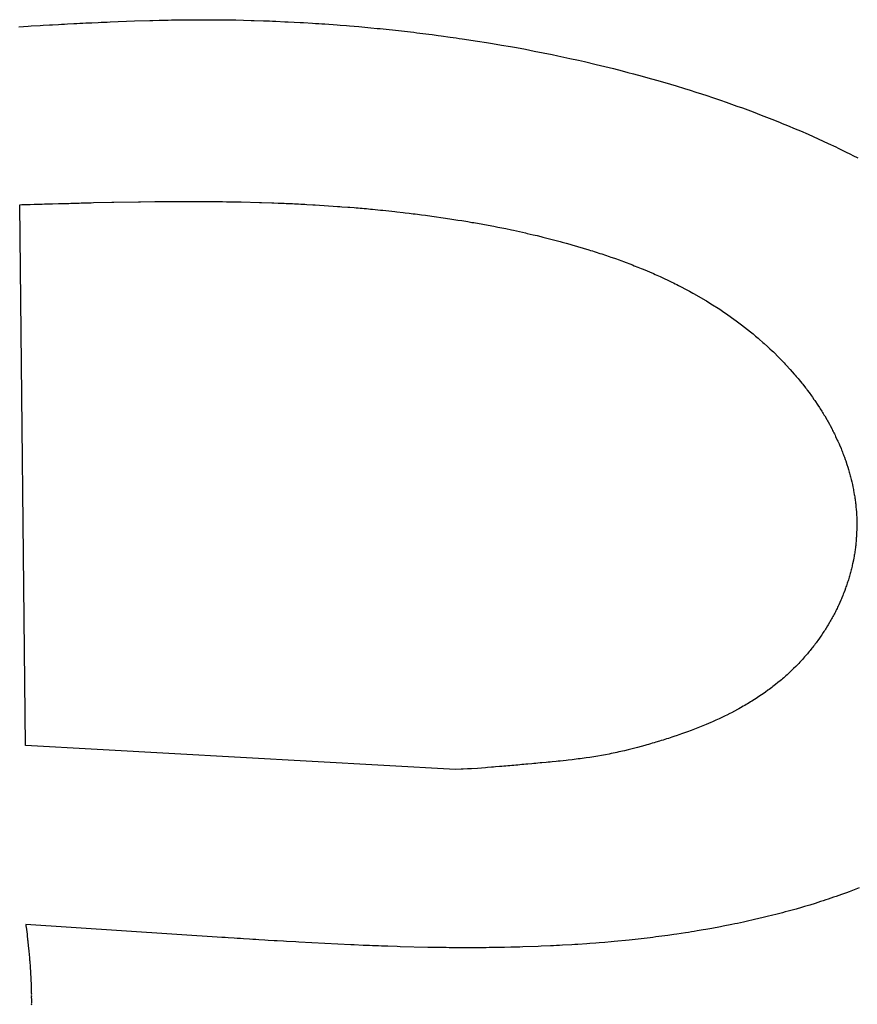
# Model space of a CAD drawing. Extents: x 0 to 1189, y 0 to 841.
# Drawn here: x 1104 to 1105, y 113 to 113 of the extents above; entities that cross this region are included whole.
import ezdxf

# ---------------------------------------------------------------- set-up
doc = ezdxf.new("R2010")
doc.units = 0
doc.header["$LTSCALE"] = 65.395
doc.linetypes.add('HIDDEN', pattern=[0.2, 0.1, -0.1])
doc.layers.add('7_ALL_FEATURES', color=7, linetype='CONTINUOUS')

msp = doc.modelspace()

# ---------------------------------------------------------------- linework, layer by layer
at = {"layer": '7_ALL_FEATURES', "color": 8, "linetype": 'HIDDEN'}
for p, q in [((1104.09768, 113.31768), (1104.10189, 113.31793)), ((1104.10189, 113.31793), (1104.10394, 113.31802)), ((1104.10394, 113.31802), (1104.10605, 113.31814)), ((1104.10605, 113.31814), (1104.10812, 113.31823)), ((1104.10812, 113.31823), (1104.11022, 113.31835)), ((1104.11022, 113.31835), (1104.11229, 113.31844)), ((1104.11229, 113.31844), (1104.1144, 113.31856)), ((1104.1144, 113.31856), (1104.11854, 113.31873)), ((1104.11854, 113.31873), (1104.12066, 113.31885)), ((1104.12066, 113.31885), (1104.1248, 113.31901)), ((1104.1248, 113.31901), (1104.12692, 113.31913)), ((1104.12692, 113.31913), (1104.1436, 113.31974)), ((1104.1436, 113.31974), (1104.15409, 113.32009)), ((1104.15409, 113.32009), (1104.15615, 113.32012)), ((1104.15615, 113.32012), (1104.16037, 113.32025)), ((1104.16037, 113.32025), (1104.16243, 113.32027)), ((1104.16243, 113.32027), (1104.16455, 113.32033)), ((1104.16455, 113.32033), (1104.16663, 113.32036)), ((1104.16663, 113.32036), (1104.16874, 113.32042)), ((1104.16874, 113.32042), (1104.17291, 113.32046)), ((1104.17291, 113.32046), (1104.17504, 113.32051)), ((1104.17504, 113.32051), (1104.17921, 113.32054)), ((1104.17921, 113.32054), (1104.19182, 113.3206)), ((1104.19182, 113.3206), (1104.19394, 113.3206)), ((1104.19394, 113.3206), (1104.196, 113.32057)), ((1104.196, 113.32057), (1104.19812, 113.32057)), ((1104.19812, 113.32057), (1104.2002, 113.32053)), ((1104.2002, 113.32053), (1104.20232, 113.32053)), ((1104.20232, 113.32053), (1104.20441, 113.32049)), ((1104.20441, 113.32049), (1104.20654, 113.32049)), ((1104.20654, 113.32049), (1104.21072, 113.3204)), ((1104.21072, 113.3204), (1104.21286, 113.32039)), ((1104.21286, 113.32039), (1104.22338, 113.32013)), ((1104.22338, 113.32013), (1104.22545, 113.32005)), ((1104.22545, 113.32005), (1104.23181, 113.31987)), ((1104.23181, 113.31987), (1104.23389, 113.31977)), ((1104.23389, 113.31977), (1104.23602, 113.31971)), ((1104.23602, 113.31971), (1104.2381, 113.31961)), ((1104.2381, 113.31961), (1104.24024, 113.31955)), ((1104.24024, 113.31955), (1104.24651, 113.31924)), ((1104.24651, 113.31924), (1104.24866, 113.31917)), ((1104.24866, 113.31917), (1104.25709, 113.31873)), ((1104.25709, 113.31873), (1104.25915, 113.31858)), ((1104.25915, 113.31858), (1104.26551, 113.31823)), ((1104.26551, 113.31823), (1104.26759, 113.31808)), ((1104.26759, 113.31808), (1104.26972, 113.31796)), ((1104.26972, 113.31796), (1104.2718, 113.3178)), ((1104.06433, 113.31581), (1104.07062, 113.3162)), ((1104.07062, 113.3162), (1104.07267, 113.31629)), ((1104.07267, 113.31629), (1104.07896, 113.31668)), ((1104.07896, 113.31668), (1104.08101, 113.31677)), ((1104.08101, 113.31677), (1104.0852, 113.31703)), ((1104.0852, 113.31703), (1104.08726, 113.31712)), ((1104.08726, 113.31712), (1104.09146, 113.31737)), ((1104.09146, 113.31737), (1104.09351, 113.31747)), ((1104.09351, 113.31747), (1104.09561, 113.31759)), ((1104.09561, 113.31759), (1104.09768, 113.31768)), ((1104.2718, 113.3178), (1104.27393, 113.31768)), ((1104.27393, 113.31768), (1104.2823, 113.31703)), ((1104.2823, 113.31703), (1104.28445, 113.3169)), ((1104.28445, 113.3169), (1104.28866, 113.31657)), ((1104.28866, 113.31657), (1104.29072, 113.31637)), ((1104.29072, 113.31637), (1104.29705, 113.31585)), ((1104.29705, 113.31585), (1104.29912, 113.31565)), ((1104.29912, 113.31565), (1104.30124, 113.31547)), ((1104.30124, 113.31547), (1104.30331, 113.31526)), ((1104.30331, 113.31526), (1104.30544, 113.31508)), ((1104.30544, 113.31508), (1104.30961, 113.31465)), ((1104.30961, 113.31465), (1104.31174, 113.31447)), ((1104.31174, 113.31447), (1104.3264, 113.31293)), ((1104.3264, 113.31293), (1104.32846, 113.31267)), ((1104.32846, 113.31267), (1104.33057, 113.31244)), ((1104.33057, 113.31244), (1104.33262, 113.31219)), ((1104.33262, 113.31219), (1104.33474, 113.31195)), ((1104.33474, 113.31195), (1104.33681, 113.31169)), ((1104.33681, 113.31169), (1104.33892, 113.31146)), ((1104.33892, 113.31146), (1104.34514, 113.31066)), ((1104.34514, 113.31066), (1104.34727, 113.31042)), ((1104.34727, 113.31042), (1104.35144, 113.30987)), ((1104.35144, 113.30987), (1104.35347, 113.30957)), ((1104.35347, 113.30957), (1104.35974, 113.30874)), ((1104.35974, 113.30874), (1104.36179, 113.30843)), ((1104.36179, 113.30843), (1104.36389, 113.30815)), ((1104.36389, 113.30815), (1104.36594, 113.30783)), ((1104.36594, 113.30783), (1104.36804, 113.30755)), ((1104.36804, 113.30755), (1104.37836, 113.30596)), ((1104.37836, 113.30596), (1104.38454, 113.30497)), ((1104.38454, 113.30497), (1104.38866, 113.3043)), ((1104.38866, 113.3043), (1104.39483, 113.30325)), ((1104.39483, 113.30325), (1104.40098, 113.30218)), ((1104.40098, 113.30218), (1104.40508, 113.30144)), ((1104.40508, 113.30144), (1104.41121, 113.30031)), ((1104.41121, 113.30031), (1104.41732, 113.29914)), ((1104.41732, 113.29914), (1104.42342, 113.29794)), ((1104.42342, 113.29794), (1104.4295, 113.2967)), ((1104.4295, 113.2967), (1104.43355, 113.29586)), ((1104.43355, 113.29586), (1104.44162, 113.29412)), ((1104.44162, 113.29412), (1104.44764, 113.29278)), ((1104.44764, 113.29278), (1104.45165, 113.29187)), ((1104.45165, 113.29187), (1104.45965, 113.29)), ((1104.45965, 113.29), (1104.46562, 113.28856)), ((1104.46562, 113.28856), (1104.47157, 113.28708)), ((1104.47157, 113.28708), (1104.47751, 113.28556)), ((1104.47751, 113.28556), (1104.48145, 113.28453)), ((1104.48145, 113.28453), (1104.48538, 113.28349)), ((1104.48538, 113.28349), (1104.49126, 113.2819)), ((1104.49126, 113.2819), (1104.49517, 113.28082)), ((1104.49517, 113.28082), (1104.50101, 113.27917)), ((1104.50101, 113.27917), (1104.50683, 113.27749)), ((1104.50683, 113.27749), (1104.51455, 113.27519)), ((1104.51455, 113.27519), (1104.52031, 113.27343)), ((1104.52031, 113.27343), (1104.52413, 113.27223)), ((1104.52413, 113.27223), (1104.52794, 113.27102)), ((1104.52794, 113.27102), (1104.53175, 113.26979)), ((1104.53175, 113.26979), (1104.53553, 113.26856)), ((1104.53553, 113.26856), (1104.53931, 113.2673)), ((1104.53931, 113.2673), (1104.54495, 113.26539)), ((1104.54495, 113.26539), (1104.54869, 113.2641)), ((1104.54869, 113.2641), (1104.55242, 113.26279)), ((1104.55242, 113.26279), (1104.55614, 113.26146)), ((1104.55614, 113.26146), (1104.55984, 113.26012)), ((1104.55984, 113.26012), (1104.56537, 113.25808)), ((1104.56537, 113.25808), (1104.5672, 113.2574)), ((1104.5672, 113.2574), (1104.57269, 113.25531)), ((1104.57269, 113.25531), (1104.57813, 113.2532)), ((1104.57813, 113.2532), (1104.57994, 113.25248)), ((1104.57994, 113.25248), (1104.58534, 113.25032)), ((1104.58534, 113.25032), (1104.58713, 113.24959)), ((1104.58713, 113.24959), (1104.59071, 113.24812)), ((1104.59071, 113.24812), (1104.59603, 113.24589)), ((1104.59603, 113.24589), (1104.59956, 113.24438)), ((1104.59956, 113.24438), (1104.60483, 113.24209)), ((1104.60483, 113.24209), (1104.60831, 113.24054)), ((1104.60831, 113.24054), (1104.61179, 113.23898)), ((1104.61179, 113.23898), (1104.61524, 113.23741)), ((1104.61524, 113.23741), (1104.61867, 113.23581)), ((1104.61867, 113.23581), (1104.62379, 113.2334)), ((1104.62379, 113.2334), (1104.62548, 113.23258)), ((1104.62548, 113.23258), (1104.62717, 113.23177)), ((1104.62717, 113.23177), (1104.63054, 113.23012)), ((1104.63054, 113.23012), (1104.63388, 113.22846)), ((1104.63388, 113.22846), (1104.63555, 113.22763)), ((1104.63555, 113.22763), (1104.63887, 113.22595)), ((1104.06494, 113.19383), (1104.06638, 113.1939)), ((1104.06886, 112.82335), (1104.06496, 113.19384)), ((1104.06638, 113.1939), (1104.07054, 113.194)), ((1104.07054, 113.194), (1104.07197, 113.19406)), ((1104.07197, 113.19406), (1104.07475, 113.19413)), ((1104.07475, 113.19413), (1104.07618, 113.19419)), ((1104.07618, 113.19419), (1104.08034, 113.19429)), ((1104.08034, 113.19429), (1104.08178, 113.19436)), ((1104.08178, 113.19436), (1104.08594, 113.19446)), ((1104.08594, 113.19446), (1104.08738, 113.19452)), ((1104.08738, 113.19452), (1104.09154, 113.19462)), ((1104.09154, 113.19462), (1104.09298, 113.19469)), ((1104.09298, 113.19469), (1104.09854, 113.19481)), ((1104.09854, 113.19481), (1104.09997, 113.19488)), ((1104.09997, 113.19488), (1104.10554, 113.195)), ((1104.10554, 113.195), (1104.10698, 113.19506)), ((1104.10698, 113.19506), (1104.11394, 113.19522)), ((1104.11394, 113.19522), (1104.11539, 113.19528)), ((1104.11539, 113.19528), (1104.12795, 113.19553)), ((1104.12795, 113.19553), (1104.1294, 113.19559)), ((1104.1294, 113.19559), (1104.14623, 113.19589)), ((1104.14623, 113.19589), (1104.14758, 113.19588)), ((1104.14758, 113.19588), (1104.15745, 113.19603)), ((1104.15745, 113.19603), (1104.15881, 113.19602)), ((1104.15881, 113.19602), (1104.16446, 113.19609)), ((1104.16446, 113.19609), (1104.16583, 113.19608)), ((1104.16583, 113.19608), (1104.17008, 113.19613)), ((1104.17008, 113.19613), (1104.17146, 113.19611)), ((1104.17146, 113.19611), (1104.1743, 113.19614)), ((1104.1743, 113.19614), (1104.17567, 113.19613)), ((1104.17567, 113.19613), (1104.17852, 113.19615)), ((1104.17852, 113.19615), (1104.17989, 113.19614)), ((1104.17989, 113.19614), (1104.18132, 113.19615)), ((1104.18132, 113.19615), (1104.1827, 113.19613)), ((1104.1827, 113.19613), (1104.18412, 113.19614)), ((1104.18412, 113.19614), (1104.18551, 113.19612)), ((1104.18551, 113.19612), (1104.18693, 113.19613)), ((1104.18693, 113.19613), (1104.18831, 113.19611)), ((1104.18831, 113.19611), (1104.18975, 113.19611)), ((1104.18975, 113.19611), (1104.19113, 113.19609)), ((1104.19113, 113.19609), (1104.19256, 113.1961)), ((1104.19256, 113.1961), (1104.19395, 113.19608)), ((1104.19395, 113.19608), (1104.19538, 113.19608)), ((1104.19538, 113.19608), (1104.19816, 113.19603)), ((1104.19816, 113.19603), (1104.1996, 113.19604)), ((1104.1996, 113.19604), (1104.20238, 113.19599)), ((1104.20238, 113.19599), (1104.20382, 113.19599)), ((1104.20382, 113.19599), (1104.20661, 113.19593)), ((1104.20661, 113.19593), (1104.20805, 113.19594)), ((1104.20805, 113.19594), (1104.21504, 113.19578)), ((1104.21504, 113.19578), (1104.21649, 113.19578)), ((1104.21649, 113.19578), (1104.22916, 113.19545)), ((1104.22916, 113.19545), (1104.23053, 113.19538)), ((1104.23053, 113.19538), (1104.23761, 113.19518)), ((1104.23761, 113.19518), (1104.23898, 113.1951)), ((1104.23898, 113.1951), (1104.24182, 113.19502)), ((1104.24182, 113.19502), (1104.24321, 113.19494)), ((1104.24321, 113.19494), (1104.24606, 113.19485)), ((1104.24606, 113.19485), (1104.24744, 113.19477)), ((1104.24744, 113.19477), (1104.24886, 113.19472)), ((1104.24886, 113.19472), (1104.25025, 113.19464)), ((1104.25025, 113.19464), (1104.25168, 113.19459)), ((1104.25168, 113.19459), (1104.25306, 113.19451)), ((1104.25306, 113.19451), (1104.2545, 113.19446)), ((1104.2545, 113.19446), (1104.25588, 113.19437)), ((1104.25588, 113.19437), (1104.25732, 113.19432)), ((1104.25732, 113.19432), (1104.2601, 113.19415)), ((1104.2601, 113.19415), (1104.26154, 113.1941)), ((1104.26154, 113.1941), (1104.26573, 113.19383)), ((1104.26573, 113.19383), (1104.26718, 113.19378)), ((1104.26718, 113.19378), (1104.28264, 113.19275)), ((1104.28264, 113.19275), (1104.28405, 113.19265)), ((1104.28405, 113.19265), (1104.28542, 113.19252)), ((1104.28542, 113.19252), (1104.28967, 113.19222)), ((1104.28967, 113.19222), (1104.29104, 113.19209)), ((1104.29104, 113.19209), (1104.29389, 113.19188)), ((1104.29389, 113.19188), (1104.29527, 113.19175)), ((1104.29527, 113.19175), (1104.29669, 113.19164)), ((1104.29669, 113.19164), (1104.29807, 113.1915)), ((1104.29807, 113.1915), (1104.2995, 113.1914)), ((1104.2995, 113.1914), (1104.30088, 113.19126)), ((1104.30088, 113.19126), (1104.30231, 113.19116)), ((1104.30231, 113.19116), (1104.30508, 113.19087)), ((1104.30508, 113.19087), (1104.30651, 113.19076)), ((1104.30651, 113.19076), (1104.31208, 113.19019)), ((1104.31208, 113.19019), (1104.31352, 113.19008)), ((1104.31352, 113.19008), (1104.32191, 113.18919)), ((1104.32191, 113.18919), (1104.32327, 113.189)), ((1104.32327, 113.189), (1104.32748, 113.18855)), ((1104.32748, 113.18855), (1104.32885, 113.18836)), ((1104.32885, 113.18836), (1104.33166, 113.18805)), ((1104.33166, 113.18805), (1104.33303, 113.18786)), ((1104.33303, 113.18786), (1104.33445, 113.18771)), ((1104.33445, 113.18771), (1104.33582, 113.18752)), ((1104.33582, 113.18752), (1104.33723, 113.18736)), ((1104.33723, 113.18736), (1104.33861, 113.18717)), ((1104.33861, 113.18717), (1104.34002, 113.18701)), ((1104.34002, 113.18701), (1104.34277, 113.18662)), ((1104.34277, 113.18662), (1104.3442, 113.18646)), ((1104.3442, 113.18646), (1104.35942, 113.18427)), ((1104.35942, 113.18427), (1104.36078, 113.18403)), ((1104.36078, 113.18403), (1104.36356, 113.18362)), ((1104.36356, 113.18362), (1104.36491, 113.18338)), ((1104.36491, 113.18338), (1104.36771, 113.18297)), ((1104.36771, 113.18297), (1104.37042, 113.18249)), ((1104.37042, 113.18249), (1104.37182, 113.18228)), ((1104.37182, 113.18228), (1104.37454, 113.18179)), ((1104.37454, 113.18179), (1104.37595, 113.18158)), ((1104.37595, 113.18158), (1104.38826, 113.17934)), ((1104.38826, 113.17934), (1104.38959, 113.17906)), ((1104.38959, 113.17906), (1104.39234, 113.17855)), ((1104.39234, 113.17855), (1104.39368, 113.17826)), ((1104.39368, 113.17826), (1104.39506, 113.17801)), ((1104.39506, 113.17801), (1104.39639, 113.17772)), ((1104.39639, 113.17772), (1104.39777, 113.17746)), ((1104.39777, 113.17746), (1104.40179, 113.17659)), ((1104.40179, 113.17659), (1104.40318, 113.17633)), ((1104.40318, 113.17633), (1104.41125, 113.17455)), ((1104.41125, 113.17455), (1104.41256, 113.17422)), ((1104.41256, 113.17422), (1104.41662, 113.17332)), ((1104.41662, 113.17332), (1104.41792, 113.17299)), ((1104.41792, 113.17299), (1104.41928, 113.17269)), ((1104.41928, 113.17269), (1104.4219, 113.17202)), ((1104.4219, 113.17202), (1104.42326, 113.17172)), ((1104.42326, 113.17172), (1104.43515, 113.16865)), ((1104.43515, 113.16865), (1104.43643, 113.16827)), ((1104.43643, 113.16827), (1104.43909, 113.16758)), ((1104.43909, 113.16758), (1104.44166, 113.16682)), ((1104.44166, 113.16682), (1104.44299, 113.16648)), ((1104.44299, 113.16648), (1104.45462, 113.16302)), ((1104.45462, 113.16302), (1104.45586, 113.1626)), ((1104.45586, 113.1626), (1104.45716, 113.16222)), ((1104.45716, 113.16222), (1104.45842, 113.16179)), ((1104.45842, 113.16179), (1104.45971, 113.16141)), ((1104.45971, 113.16141), (1104.46222, 113.16056)), ((1104.46222, 113.16056), (1104.46352, 113.16017)), ((1104.46352, 113.16017), (1104.46856, 113.15847)), ((1104.46856, 113.15847), (1104.46978, 113.15801)), ((1104.46978, 113.15801), (1104.4723, 113.15716)), ((1104.4723, 113.15716), (1104.47352, 113.1567)), ((1104.47352, 113.1567), (1104.47478, 113.15627)), ((1104.47478, 113.15627), (1104.47722, 113.15534)), ((1104.47722, 113.15534), (1104.47849, 113.15491)), ((1104.47849, 113.15491), (1104.48461, 113.15259)), ((1104.48461, 113.15259), (1104.48578, 113.15209)), ((1104.48578, 113.15209), (1104.48824, 113.15116)), ((1104.48824, 113.15116), (1104.4906, 113.15016)), ((1104.4906, 113.15016), (1104.49183, 113.14969)), ((1104.49183, 113.14969), (1104.49894, 113.14667)), ((1104.49894, 113.14667), (1104.50007, 113.14614)), ((1104.50007, 113.14614), (1104.50126, 113.14564)), ((1104.50126, 113.14564), (1104.5024, 113.1451)), ((1104.5024, 113.1451), (1104.50358, 113.14459)), ((1104.50358, 113.14459), (1104.51157, 113.14083)), ((1104.51157, 113.14083), (1104.51267, 113.14025)), ((1104.51267, 113.14025), (1104.51381, 113.13971)), ((1104.51381, 113.13971), (1104.51491, 113.13914)), ((1104.51491, 113.13914), (1104.51605, 113.1386)), ((1104.51605, 113.1386), (1104.52263, 113.13516)), ((1104.52263, 113.13516), (1104.52368, 113.13456)), ((1104.52368, 113.13456), (1104.52477, 113.13399)), ((1104.52477, 113.13399), (1104.52581, 113.13338)), ((1104.52581, 113.13338), (1104.52691, 113.13281)), ((1104.52691, 113.13281), (1104.53425, 113.12856)), ((1104.53425, 113.12856), (1104.53524, 113.12793)), ((1104.53524, 113.12793), (1104.53629, 113.12732)), ((1104.53629, 113.12732), (1104.53729, 113.12668)), ((1104.53729, 113.12668), (1104.53833, 113.12608)), ((1104.53833, 113.12608), (1104.5443, 113.12225)), ((1104.5443, 113.12225), (1104.54525, 113.12158)), ((1104.54525, 113.12158), (1104.54624, 113.12095)), ((1104.54624, 113.12095), (1104.54719, 113.12028)), ((1104.54719, 113.12028), (1104.54818, 113.11964)), ((1104.54818, 113.11964), (1104.5557, 113.11431)), ((1104.5557, 113.11431), (1104.55659, 113.11361)), ((1104.55659, 113.11361), (1104.55753, 113.11295)), ((1104.55753, 113.11295), (1104.55841, 113.11225)), ((1104.55841, 113.11225), (1104.55935, 113.11159)), ((1104.55935, 113.11159), (1104.56552, 113.10673)), ((1104.56552, 113.10673), (1104.56636, 113.106)), ((1104.56636, 113.106), (1104.56723, 113.10531)), ((1104.56723, 113.10531), (1104.56807, 113.10458)), ((1104.56807, 113.10458), (1104.56894, 113.10389)), ((1104.56894, 113.10389), (1104.57059, 113.10245)), ((1104.57059, 113.10245), (1104.57146, 113.10176)), ((1104.57146, 113.10176), (1104.57392, 113.0996)), ((1104.57392, 113.0996), (1104.57469, 113.09884)), ((1104.57469, 113.09884), (1104.57714, 113.09669)), ((1104.57714, 113.09669), (1104.57791, 113.09594)), ((1104.57791, 113.09594), (1104.57872, 113.09522)), ((1104.57872, 113.09522), (1104.58024, 113.09373)), ((1104.58024, 113.09373), (1104.58105, 113.09301)), ((1104.58105, 113.09301), (1104.58483, 113.08928)), ((1104.58483, 113.08928), (1104.58553, 113.08851)), ((1104.58553, 113.08851), (1104.58703, 113.08703)), ((1104.58703, 113.08703), (1104.58774, 113.08625)), ((1104.58774, 113.08625), (1104.58848, 113.08551)), ((1104.58848, 113.08551), (1104.58918, 113.08474)), ((1104.58918, 113.08474), (1104.58992, 113.084)), ((1104.58992, 113.084), (1104.59269, 113.08092)), ((1104.59269, 113.08092), (1104.59542, 113.07786)), ((1104.59542, 113.07786), (1104.59606, 113.07706)), ((1104.59606, 113.07706), (1104.59673, 113.0763)), ((1104.59673, 113.0763), (1104.59741, 113.07554)), ((1104.59741, 113.07554), (1104.59804, 113.07474)), ((1104.59804, 113.07474), (1104.59871, 113.07398)), ((1104.59871, 113.07398), (1104.60057, 113.07161)), ((1104.60057, 113.07161), (1104.60124, 113.07085)), ((1104.60124, 113.07085), (1104.60309, 113.06848)), ((1104.60309, 113.06848), (1104.6037, 113.0677)), ((1104.6037, 113.0677), (1104.60426, 113.06688)), ((1104.60426, 113.06688), (1104.60548, 113.06531)), ((1104.60548, 113.06531), (1104.60603, 113.06449)), ((1104.60603, 113.06449), (1104.60664, 113.06371)), ((1104.60664, 113.06371), (1104.60719, 113.0629)), ((1104.60719, 113.0629), (1104.60778, 113.06212)), ((1104.60778, 113.06212), (1104.60888, 113.0605)), ((1104.60888, 113.0605), (1104.60947, 113.05972)), ((1104.60947, 113.05972), (1104.61163, 113.05649)), ((1104.61163, 113.05649), (1104.6127, 113.05489)), ((1104.6127, 113.05489), (1104.61318, 113.05405)), ((1104.61318, 113.05405), (1104.61423, 113.05245)), ((1104.61423, 113.05245), (1104.61471, 113.05162)), ((1104.61471, 113.05162), (1104.61523, 113.05082)), ((1104.61523, 113.05082), (1104.61571, 113.04999)), ((1104.61571, 113.04999), (1104.61622, 113.04919)), ((1104.61622, 113.04919), (1104.61762, 113.04671)), ((1104.61762, 113.04671), (1104.61808, 113.04589)), ((1104.61808, 113.04589), (1104.61859, 113.0451)), ((1104.61859, 113.0451), (1104.6195, 113.04346)), ((1104.6195, 113.04346), (1104.61991, 113.0426)), ((1104.61991, 113.0426), (1104.62125, 113.04015)), ((1104.62125, 113.04015), (1104.62165, 113.0393)), ((1104.62165, 113.0393), (1104.62209, 113.03849)), ((1104.62209, 113.03849), (1104.62248, 113.03764)), ((1104.62248, 113.03764), (1104.62292, 113.03683)), ((1104.62292, 113.03683), (1104.62331, 113.03598)), ((1104.62331, 113.03598), (1104.62374, 113.03517)), ((1104.62374, 113.03517), (1104.62488, 113.03265)), ((1104.62488, 113.03265), (1104.62525, 113.03182)), ((1104.62525, 113.03182), (1104.62567, 113.03102)), ((1104.62567, 113.03102), (1104.62604, 113.03018)), ((1104.62604, 113.03018), (1104.62636, 113.02931)), ((1104.62636, 113.02931), (1104.62745, 113.02682)), ((1104.62745, 113.02682), (1104.62781, 113.02599)), ((1104.62781, 113.02599), (1104.62811, 113.02513)), ((1104.62811, 113.02513), (1104.62847, 113.02431)), ((1104.62847, 113.02431), (1104.62876, 113.02345)), ((1104.62876, 113.02345), (1104.62911, 113.02262)), ((1104.62911, 113.02262), (1104.62941, 113.02177)), ((1104.62941, 113.02177), (1104.62975, 113.02095)), ((1104.62975, 113.02095), (1104.63034, 113.01925)), ((1104.63034, 113.01925), (1104.63062, 113.0184)), ((1104.63062, 113.0184), (1104.63146, 113.01586)), ((1104.63146, 113.01586), (1104.63201, 113.01417)), ((1104.63201, 113.01417), (1104.63255, 113.01249)), ((1104.63255, 113.01249), (1104.63281, 113.01165)), ((1104.63281, 113.01165), (1104.63303, 113.01078)), ((1104.63303, 113.01078), (1104.63328, 113.00995)), ((1104.63328, 113.00995), (1104.63349, 113.00908)), ((1104.63349, 113.00908), (1104.63374, 113.00825)), ((1104.63374, 113.00825), (1104.63395, 113.00738)), ((1104.63395, 113.00738), (1104.63419, 113.00656)), ((1104.63419, 113.00656), (1104.63439, 113.00569)), ((1104.63439, 113.00569), (1104.63478, 113.00398)), ((1104.63478, 113.00398), (1104.63501, 113.00315)), ((1104.63501, 113.00315), (1104.6352, 113.0023)), ((1104.6352, 113.0023), (1104.63556, 113.00059)), ((1104.63556, 113.00059), (1104.63591, 112.99889)), ((1104.63591, 112.99889), (1104.63603, 112.99801)), ((1104.63603, 112.99801), (1104.63652, 112.99548)), ((1104.63652, 112.99548), (1104.63663, 112.99461)), ((1104.63663, 112.99461), (1104.63678, 112.99377)), ((1104.63678, 112.99377), (1104.63689, 112.9929)), ((1104.63689, 112.9929), (1104.63703, 112.99207)), ((1104.63703, 112.99207), (1104.63713, 112.9912)), ((1104.63713, 112.9912), (1104.63727, 112.99037)), ((1104.63727, 112.99037), (1104.63736, 112.9895)), ((1104.63736, 112.9895), (1104.63745, 112.98864)), ((1104.63745, 112.98864), (1104.63761, 112.98692)), ((1104.63761, 112.98692), (1104.63776, 112.98521)), ((1104.63776, 112.98521), (1104.6379, 112.9835)), ((1104.6379, 112.9835), (1104.63797, 112.98265)), ((1104.63797, 112.98265), (1104.63808, 112.98096)), ((1104.63808, 112.98096), (1104.63813, 112.98012)), ((1104.63813, 112.98012), (1104.63814, 112.97924)), ((1104.63814, 112.97924), (1104.63818, 112.9784)), ((1104.63818, 112.9784), (1104.63818, 112.97753)), ((1104.63818, 112.97753), (1104.63822, 112.97669)), ((1104.63822, 112.97669), (1104.63821, 112.97582)), ((1104.63821, 112.97582), (1104.63824, 112.97499)), ((1104.63824, 112.97499), (1104.63822, 112.97412)), ((1104.63822, 112.97412), (1104.63825, 112.97329)), ((1104.63805, 112.96733), (1104.63795, 112.96645)), ((1104.63809, 112.96818), (1104.63805, 112.96733)), ((1104.6382, 112.97157), (1104.63809, 112.969)), ((1104.63809, 112.969), (1104.63809, 112.96818)), ((1104.63823, 112.97243), (1104.6382, 112.97157)), ((1104.63825, 112.97329), (1104.63823, 112.97243)), ((1104.63744, 112.96053), (1104.63732, 112.95966)), ((1104.63752, 112.96137), (1104.63744, 112.96053)), ((1104.63759, 112.9622), (1104.63752, 112.96137)), ((1104.63771, 112.96308), (1104.63759, 112.9622)), ((1104.63777, 112.96392), (1104.63771, 112.96308)), ((1104.63789, 112.9656), (1104.63777, 112.96392)), ((1104.63795, 112.96645), (1104.63789, 112.9656)), ((1104.63647, 112.95375), (1104.63631, 112.9529)), ((1104.63662, 112.95461), (1104.63647, 112.95375)), ((1104.63677, 112.95546), (1104.63662, 112.95461)), ((1104.63687, 112.95628), (1104.63677, 112.95546)), ((1104.63701, 112.95714), (1104.63687, 112.95628)), ((1104.6371, 112.95797), (1104.63701, 112.95714)), ((1104.63723, 112.95884), (1104.6371, 112.95797)), ((1104.63732, 112.95966), (1104.63723, 112.95884)), ((1104.63515, 112.94703), (1104.63496, 112.9462)), ((1104.63533, 112.94787), (1104.63515, 112.94703)), ((1104.63586, 112.9504), (1104.63533, 112.94787)), ((1104.63619, 112.95209), (1104.63586, 112.9504)), ((1104.63631, 112.9529), (1104.63619, 112.95209)), ((1104.63345, 112.94034), (1104.63322, 112.93953)), ((1104.63366, 112.94117), (1104.63345, 112.94034)), ((1104.63392, 112.94202), (1104.63366, 112.94117)), ((1104.63433, 112.94367), (1104.63392, 112.94202)), ((1104.63457, 112.94454), (1104.63433, 112.94367)), ((1104.63496, 112.9462), (1104.63457, 112.94454)), ((1104.63169, 112.93455), (1104.63111, 112.93288)), ((1104.63194, 112.93536), (1104.63169, 112.93455)), ((1104.63222, 112.9362), (1104.63194, 112.93536)), ((1104.63246, 112.93701), (1104.63222, 112.9362)), ((1104.63273, 112.93786), (1104.63246, 112.93701)), ((1104.63296, 112.93867), (1104.63273, 112.93786)), ((1104.63322, 112.93953), (1104.63296, 112.93867)), ((1104.62897, 112.92711), (1104.62865, 112.92629)), ((1104.6293, 112.92793), (1104.62897, 112.92711)), ((1104.62993, 112.92958), (1104.6293, 112.92793)), ((1104.63055, 112.93124), (1104.62993, 112.92958)), ((1104.63081, 112.93204), (1104.63055, 112.93124)), ((1104.63111, 112.93288), (1104.63081, 112.93204)), ((1104.62659, 112.92142), (1104.62587, 112.91981)), ((1104.62729, 112.92303), (1104.62659, 112.92142)), ((1104.62764, 112.92384), (1104.62729, 112.92303)), ((1104.62798, 112.92466), (1104.62764, 112.92384)), ((1104.62865, 112.92629), (1104.62798, 112.92466)), ((1104.62269, 112.91336), (1104.62225, 112.91255)), ((1104.62309, 112.91415), (1104.62269, 112.91336)), ((1104.62352, 112.91497), (1104.62309, 112.91415)), ((1104.62391, 112.91576), (1104.62352, 112.91497)), ((1104.62429, 112.91655), (1104.62391, 112.91576)), ((1104.62472, 112.91738), (1104.62429, 112.91655)), ((1104.62509, 112.91817), (1104.62472, 112.91738)), ((1104.62546, 112.91897), (1104.62509, 112.91817)), ((1104.62587, 112.91981), (1104.62546, 112.91897)), ((1104.61962, 112.90779), (1104.61866, 112.9062)), ((1104.62004, 112.90857), (1104.61962, 112.90779)), ((1104.62051, 112.90937), (1104.62004, 112.90857)), ((1104.62098, 112.91018), (1104.62051, 112.90937)), ((1104.62139, 112.91095), (1104.62098, 112.91018)), ((1104.62184, 112.91177), (1104.62139, 112.91095)), ((1104.62225, 112.91255), (1104.62184, 112.91177)), ((1104.61526, 112.90074), (1104.61422, 112.89919)), ((1104.61573, 112.90149), (1104.61526, 112.90074)), ((1104.61623, 112.90228), (1104.61573, 112.90149)), ((1104.61674, 112.90306), (1104.61623, 112.90228)), ((1104.61724, 112.90385), (1104.61674, 112.90306)), ((1104.61822, 112.90544), (1104.61724, 112.90385)), ((1104.61866, 112.9062), (1104.61822, 112.90544)), ((1104.60981, 112.89304), (1104.60924, 112.89228)), ((1104.61037, 112.89379), (1104.60981, 112.89304)), ((1104.61093, 112.89455), (1104.61037, 112.89379)), ((1104.61153, 112.89535), (1104.61093, 112.89455)), ((1104.61262, 112.89688), (1104.61153, 112.89535)), ((1104.61316, 112.89764), (1104.61262, 112.89688)), ((1104.61369, 112.89842), (1104.61316, 112.89764)), ((1104.61422, 112.89919), (1104.61369, 112.89842)), ((1104.60441, 112.8863), (1104.60375, 112.88553)), ((1104.60502, 112.88703), (1104.60441, 112.8863)), ((1104.60563, 112.88776), (1104.60502, 112.88703)), ((1104.60628, 112.88853), (1104.60563, 112.88776)), ((1104.60746, 112.89001), (1104.60628, 112.88853)), ((1104.60809, 112.89079), (1104.60746, 112.89001)), ((1104.60867, 112.89153), (1104.60809, 112.89079)), ((1104.60924, 112.89228), (1104.60867, 112.89153)), ((1104.59848, 112.87972), (1104.59636, 112.87756)), ((1104.59914, 112.88042), (1104.59848, 112.87972)), ((1104.59984, 112.88116), (1104.59914, 112.88042)), ((1104.60049, 112.88187), (1104.59984, 112.88116)), ((1104.60118, 112.88262), (1104.60049, 112.88187)), ((1104.60182, 112.88334), (1104.60118, 112.88262)), ((1104.6025, 112.88409), (1104.60182, 112.88334)), ((1104.60313, 112.88481), (1104.6025, 112.88409)), ((1104.60375, 112.88553), (1104.60313, 112.88481)), ((1104.59273, 112.87403), (1104.5912, 112.87262)), ((1104.59494, 112.87614), (1104.59273, 112.87403)), ((1104.59636, 112.87756), (1104.59494, 112.87614)), ((1104.58413, 112.86651), (1104.58246, 112.86517)), ((1104.58573, 112.86783), (1104.58413, 112.86651)), ((1104.58654, 112.86852), (1104.58573, 112.86783)), ((1104.58735, 112.8692), (1104.58654, 112.86852)), ((1104.58815, 112.86989), (1104.58735, 112.8692)), ((1104.58969, 112.87125), (1104.58815, 112.86989)), ((1104.59047, 112.87195), (1104.58969, 112.87125)), ((1104.5912, 112.87262), (1104.59047, 112.87195)), ((1104.5747, 112.85937), (1104.57287, 112.85811)), ((1104.5756, 112.86001), (1104.5747, 112.85937)), ((1104.57733, 112.86126), (1104.5756, 112.86001)), ((1104.57821, 112.86191), (1104.57733, 112.86126)), ((1104.57908, 112.86256), (1104.57821, 112.86191)), ((1104.57995, 112.86322), (1104.57908, 112.86256)), ((1104.58081, 112.86388), (1104.57995, 112.86322)), ((1104.58246, 112.86517), (1104.58081, 112.86388)), ((1104.56442, 112.85267), (1104.56344, 112.85208)), ((1104.5654, 112.85327), (1104.56442, 112.85267)), ((1104.56637, 112.85387), (1104.5654, 112.85327)), ((1104.56824, 112.85505), (1104.56637, 112.85387)), ((1104.56919, 112.85566), (1104.56824, 112.85505)), ((1104.57013, 112.85628), (1104.56919, 112.85566)), ((1104.57107, 112.8569), (1104.57013, 112.85628)), ((1104.57287, 112.85811), (1104.57107, 112.8569)), ((1104.55236, 112.84592), (1104.55129, 112.84536)), ((1104.55442, 112.847), (1104.55236, 112.84592)), ((1104.55645, 112.84809), (1104.55442, 112.847)), ((1104.55749, 112.84866), (1104.55645, 112.84809)), ((1104.55851, 112.84923), (1104.55749, 112.84866)), ((1104.56049, 112.85035), (1104.55851, 112.84923)), ((1104.5615, 112.85094), (1104.56049, 112.85035)), ((1104.56249, 112.85152), (1104.5615, 112.85094)), ((1104.56344, 112.85208), (1104.56249, 112.85152)), ((1104.53835, 112.83924), (1104.53498, 112.8378)), ((1104.53944, 112.83972), (1104.53835, 112.83924)), ((1104.54166, 112.84072), (1104.53944, 112.83972)), ((1104.54273, 112.84121), (1104.54166, 112.84072)), ((1104.54385, 112.84173), (1104.54273, 112.84121)), ((1104.54491, 112.84223), (1104.54385, 112.84173)), ((1104.54707, 112.84326), (1104.54491, 112.84223)), ((1104.54816, 112.8438), (1104.54707, 112.84326)), ((1104.5492, 112.8443), (1104.54816, 112.8438)), ((1104.55129, 112.84536), (1104.5492, 112.8443)), ((1104.52234, 112.83286), (1104.51878, 112.83157)), ((1104.52469, 112.83373), (1104.52234, 112.83286)), ((1104.52817, 112.83506), (1104.52469, 112.83373)), ((1104.53046, 112.83596), (1104.52817, 112.83506)), ((1104.53273, 112.83687), (1104.53046, 112.83596)), ((1104.53498, 112.8378), (1104.53273, 112.83687)), ((1104.50061, 112.82567), (1104.49934, 112.82529)), ((1104.50303, 112.82639), (1104.50061, 112.82567)), ((1104.50429, 112.82678), (1104.50303, 112.82639)), ((1104.50549, 112.82715), (1104.50429, 112.82678)), ((1104.50797, 112.82795), (1104.50549, 112.82715)), ((1104.50916, 112.82832), (1104.50797, 112.82795)), ((1104.51162, 112.82913), (1104.50916, 112.82832)), ((1104.51279, 112.82951), (1104.51162, 112.82913)), ((1104.51522, 112.83034), (1104.51279, 112.82951)), ((1104.51638, 112.83072), (1104.51522, 112.83034)), ((1104.51878, 112.83157), (1104.51638, 112.83072)), ((1104.36326, 112.80698), (1104.06886, 112.82335)), ((1104.47523, 112.819), (1104.47395, 112.81873)), ((1104.47654, 112.8193), (1104.47523, 112.819)), ((1104.47785, 112.81961), (1104.47654, 112.8193)), ((1104.47911, 112.81988), (1104.47785, 112.81961)), ((1104.4817, 112.82051), (1104.47911, 112.81988)), ((1104.48427, 112.82115), (1104.4817, 112.82051)), ((1104.48808, 112.82213), (1104.48427, 112.82115)), ((1104.4906, 112.8228), (1104.48808, 112.82213)), ((1104.49309, 112.82348), (1104.4906, 112.8228)), ((1104.49438, 112.82386), (1104.49309, 112.82348)), ((1104.49562, 112.8242), (1104.49438, 112.82386)), ((1104.49685, 112.82455), (1104.49562, 112.8242)), ((1104.49812, 112.82493), (1104.49685, 112.82455)), ((1104.49934, 112.82529), (1104.49812, 112.82493)), ((1104.42815, 112.81212), (1104.42675, 112.81197)), ((1104.4295, 112.81223), (1104.42815, 112.81212)), ((1104.43229, 112.81252), (1104.4295, 112.81223)), ((1104.43363, 112.81264), (1104.43229, 112.81252)), ((1104.43502, 112.81278), (1104.43363, 112.81264)), ((1104.43916, 112.81324), (1104.43502, 112.81278)), ((1104.44049, 112.81337), (1104.43916, 112.81324)), ((1104.44323, 112.81368), (1104.44049, 112.81337)), ((1104.44595, 112.81401), (1104.44323, 112.81368)), ((1104.44735, 112.81421), (1104.44595, 112.81401)), ((1104.4487, 112.81438), (1104.44735, 112.81421)), ((1104.45138, 112.81472), (1104.4487, 112.81438)), ((1104.45277, 112.81494), (1104.45138, 112.81472)), ((1104.45541, 112.8153), (1104.45277, 112.81494)), ((1104.45678, 112.81552), (1104.45541, 112.8153)), ((1104.45813, 112.81574), (1104.45678, 112.81552)), ((1104.45944, 112.81594), (1104.45813, 112.81574)), ((1104.46078, 112.81617), (1104.45944, 112.81594)), ((1104.46345, 112.81664), (1104.46078, 112.81617)), ((1104.46609, 112.81712), (1104.46345, 112.81664)), ((1104.46871, 112.81762), (1104.46609, 112.81712)), ((1104.47005, 112.81791), (1104.46871, 112.81762)), ((1104.47134, 112.81817), (1104.47005, 112.81791)), ((1104.47263, 112.81843), (1104.47134, 112.81817)), ((1104.47395, 112.81873), (1104.47263, 112.81843)), ((1104.3673, 112.80719), (1104.36326, 112.80698)), ((1104.36866, 112.80724), (1104.3673, 112.80719)), ((1104.37147, 112.8074), (1104.36866, 112.80724)), ((1104.37282, 112.80745), (1104.37147, 112.8074)), ((1104.37422, 112.80753), (1104.37282, 112.80745)), ((1104.37839, 112.8078), (1104.37422, 112.80753)), ((1104.38391, 112.80818), (1104.37839, 112.8078)), ((1104.38534, 112.80831), (1104.38391, 112.80818)), ((1104.38808, 112.80851), (1104.38534, 112.80831)), ((1104.38945, 112.80861), (1104.38808, 112.80851)), ((1104.39087, 112.80875), (1104.38945, 112.80861)), ((1104.39359, 112.80895), (1104.39087, 112.80875)), ((1104.39501, 112.80909), (1104.39359, 112.80895)), ((1104.39636, 112.8092), (1104.39501, 112.80909)), ((1104.39777, 112.80934), (1104.39636, 112.8092)), ((1104.39913, 112.80944), (1104.39777, 112.80934)), ((1104.40053, 112.80958), (1104.39913, 112.80944)), ((1104.40189, 112.80969), (1104.40053, 112.80958)), ((1104.4033, 112.80983), (1104.40189, 112.80969)), ((1104.40465, 112.80994), (1104.4033, 112.80983)), ((1104.40605, 112.81008), (1104.40465, 112.80994)), ((1104.40741, 112.81019), (1104.40605, 112.81008)), ((1104.40881, 112.81033), (1104.40741, 112.81019)), ((1104.41017, 112.81044), (1104.40881, 112.81033)), ((1104.41157, 112.81058), (1104.41017, 112.81044)), ((1104.41292, 112.81069), (1104.41157, 112.81058)), ((1104.41573, 112.81097), (1104.41292, 112.81069)), ((1104.41708, 112.81108), (1104.41573, 112.81097)), ((1104.41849, 112.81122), (1104.41708, 112.81108)), ((1104.41984, 112.81133), (1104.41849, 112.81122)), ((1104.42125, 112.81147), (1104.41984, 112.81133)), ((1104.4226, 112.81158), (1104.42125, 112.81147)), ((1104.4254, 112.81186), (1104.4226, 112.81158)), ((1104.42675, 112.81197), (1104.4254, 112.81186)), ((1104.6364, 112.72459), (1104.6329, 112.72326)), ((1104.63987, 112.72592), (1104.6364, 112.72459)), ((1104.61693, 112.71768), (1104.61509, 112.71706)), ((1104.61871, 112.71826), (1104.61693, 112.71768)), ((1104.62053, 112.71888), (1104.61871, 112.71826)), ((1104.6223, 112.71948), (1104.62053, 112.71888)), ((1104.6241, 112.72011), (1104.6223, 112.71948)), ((1104.62585, 112.72071), (1104.6241, 112.72011)), ((1104.62764, 112.72135), (1104.62585, 112.72071)), ((1104.63114, 112.72261), (1104.62764, 112.72135)), ((1104.6329, 112.72326), (1104.63114, 112.72261)), ((1104.59488, 112.71095), (1104.593, 112.71042)), ((1104.59671, 112.71145), (1104.59488, 112.71095)), ((1104.60044, 112.71253), (1104.59671, 112.71145)), ((1104.6023, 112.71308), (1104.60044, 112.71253)), ((1104.60598, 112.71419), (1104.6023, 112.71308)), ((1104.60963, 112.71531), (1104.60598, 112.71419)), ((1104.61149, 112.71591), (1104.60963, 112.71531)), ((1104.6133, 112.71648), (1104.61149, 112.71591)), ((1104.61509, 112.71706), (1104.6133, 112.71648)), ((1104.56826, 112.70416), (1104.56242, 112.70284)), ((1104.57403, 112.70552), (1104.56826, 112.70416)), ((1104.57785, 112.70644), (1104.57403, 112.70552)), ((1104.57974, 112.70691), (1104.57785, 112.70644)), ((1104.58356, 112.70789), (1104.57974, 112.70691)), ((1104.58548, 112.7084), (1104.58356, 112.70789)), ((1104.58735, 112.70888), (1104.58548, 112.7084)), ((1104.58925, 112.7094), (1104.58735, 112.70888)), ((1104.59111, 112.70989), (1104.58925, 112.7094)), ((1104.593, 112.71042), (1104.59111, 112.70989)), ((1104.06912, 112.70081), (1104.06919, 112.70025)), ((1104.20344, 112.69196), (1104.06914, 112.70082)), ((1104.06919, 112.70025), (1104.06937, 112.69858)), ((1104.06937, 112.69858), (1104.06947, 112.69806)), ((1104.06947, 112.69806), (1104.06959, 112.69695)), ((1104.53487, 112.69742), (1104.53291, 112.6971)), ((1104.53885, 112.69813), (1104.53487, 112.69742)), ((1104.54479, 112.69923), (1104.53885, 112.69813)), ((1104.5468, 112.69964), (1104.54479, 112.69923)), ((1104.55265, 112.70077), (1104.5468, 112.69964)), ((1104.55464, 112.70119), (1104.55265, 112.70077)), ((1104.55657, 112.70158), (1104.55464, 112.70119)), ((1104.56051, 112.70244), (1104.55657, 112.70158)), ((1104.56242, 112.70284), (1104.56051, 112.70244)), ((1104.06959, 112.69695), (1104.06966, 112.69639)), ((1104.06966, 112.69639), (1104.07032, 112.69027)), ((1104.20555, 112.69183), (1104.20343, 112.69195)), ((1104.20762, 112.69168), (1104.20555, 112.69183)), ((1104.21187, 112.69144), (1104.20762, 112.69168)), ((1104.21394, 112.69129), (1104.21187, 112.69144)), ((1104.21606, 112.69117), (1104.21394, 112.69129)), ((1104.21814, 112.69102), (1104.21606, 112.69117)), ((1104.22238, 112.69079), (1104.21814, 112.69102)), ((1104.22445, 112.69064), (1104.22238, 112.69079)), ((1104.22657, 112.69052), (1104.22445, 112.69064)), ((1104.48839, 112.69081), (1104.48226, 112.69016)), ((1104.49046, 112.69107), (1104.48839, 112.69081)), ((1104.49249, 112.69129), (1104.49046, 112.69107)), ((1104.49456, 112.69155), (1104.49249, 112.69129)), ((1104.49658, 112.69178), (1104.49456, 112.69155)), ((1104.49863, 112.69204), (1104.49658, 112.69178)), ((1104.50064, 112.69228), (1104.49863, 112.69204)), ((1104.50676, 112.6931), (1104.50064, 112.69228)), ((1104.50875, 112.69334), (1104.50676, 112.6931)), ((1104.51279, 112.69391), (1104.50875, 112.69334)), ((1104.51486, 112.69423), (1104.51279, 112.69391)), ((1104.52086, 112.69512), (1104.51486, 112.69423)), ((1104.5229, 112.69545), (1104.52086, 112.69512)), ((1104.52489, 112.69575), (1104.5229, 112.69545)), ((1104.52692, 112.69609), (1104.52489, 112.69575)), ((1104.52889, 112.6964), (1104.52692, 112.69609)), ((1104.53291, 112.6971), (1104.52889, 112.6964)), ((1104.07032, 112.69027), (1104.07037, 112.68972)), ((1104.07037, 112.68972), (1104.07055, 112.68805)), ((1104.07055, 112.68805), (1104.07061, 112.68749)), ((1104.07061, 112.68749), (1104.07073, 112.68638)), ((1104.07073, 112.68638), (1104.07078, 112.68583)), ((1104.07078, 112.68583), (1104.07084, 112.68527)), ((1104.07084, 112.68527), (1104.0709, 112.68472)), ((1104.0709, 112.68472), (1104.07096, 112.68416)), ((1104.07096, 112.68416), (1104.07107, 112.68306)), ((1104.22865, 112.69037), (1104.22657, 112.69052)), ((1104.23289, 112.69013), (1104.22865, 112.69037)), ((1104.23496, 112.68998), (1104.23289, 112.69013)), ((1104.23919, 112.68975), (1104.23496, 112.68998)), ((1104.24126, 112.6896), (1104.23919, 112.68975)), ((1104.24549, 112.68937), (1104.24126, 112.6896)), ((1104.24756, 112.68923), (1104.24549, 112.68937)), ((1104.25391, 112.68888), (1104.24756, 112.68923)), ((1104.25597, 112.68874), (1104.25391, 112.68888)), ((1104.29173, 112.6869), (1104.25597, 112.68874)), ((1104.29387, 112.68683), (1104.29173, 112.6869)), ((1104.30014, 112.68652), (1104.29387, 112.68683)), ((1104.30227, 112.68646), (1104.30014, 112.68652)), ((1104.30436, 112.68636), (1104.30227, 112.68646)), ((1104.30649, 112.68629), (1104.30436, 112.68636)), ((1104.30857, 112.6862), (1104.30649, 112.68629)), ((1104.3107, 112.68613), (1104.30857, 112.6862)), ((1104.31278, 112.68604), (1104.3107, 112.68613)), ((1104.31491, 112.68598), (1104.31278, 112.68604)), ((1104.31698, 112.68588), (1104.31491, 112.68598)), ((1104.32334, 112.68571), (1104.31698, 112.68588)), ((1104.32541, 112.68562), (1104.32334, 112.68571)), ((1104.34436, 112.68516), (1104.32541, 112.68562)), ((1104.3465, 112.68515), (1104.34436, 112.68516)), ((1104.35069, 112.68506), (1104.3465, 112.68515)), ((1104.35283, 112.68505), (1104.35069, 112.68506)), ((1104.35491, 112.68501), (1104.35283, 112.68505)), ((1104.35704, 112.685), (1104.35491, 112.68501)), ((1104.35912, 112.68496), (1104.35704, 112.685)), ((1104.36125, 112.68496), (1104.35912, 112.68496)), ((1104.36332, 112.68492), (1104.36125, 112.68496)), ((1104.36968, 112.68493), (1104.36332, 112.68492)), ((1104.37175, 112.6849), (1104.36968, 112.68493)), ((1104.38436, 112.68495), (1104.37175, 112.6849)), ((1104.3865, 112.685), (1104.38436, 112.68495)), ((1104.39068, 112.68503), (1104.3865, 112.685)), ((1104.39281, 112.68508), (1104.39068, 112.68503)), ((1104.39696, 112.68513), (1104.39281, 112.68508)), ((1104.4012, 112.68524), (1104.39696, 112.68513)), ((1104.40327, 112.68527), (1104.4012, 112.68524)), ((1104.40749, 112.6854), (1104.40327, 112.68527)), ((1104.40955, 112.68543), (1104.40749, 112.6854)), ((1104.42002, 112.68579), (1104.40955, 112.68543)), ((1104.42214, 112.6859), (1104.42002, 112.68579)), ((1104.42837, 112.68614), (1104.42214, 112.6859)), ((1104.43048, 112.68626), (1104.42837, 112.68614)), ((1104.43255, 112.68635), (1104.43048, 112.68626)), ((1104.43465, 112.68647), (1104.43255, 112.68635)), ((1104.43671, 112.68657), (1104.43465, 112.68647)), ((1104.44299, 112.68696), (1104.43671, 112.68657)), ((1104.44503, 112.68706), (1104.44299, 112.68696)), ((1104.44711, 112.68719), (1104.44503, 112.68706)), ((1104.45333, 112.68761), (1104.44711, 112.68719)), ((1104.45545, 112.68779), (1104.45333, 112.68761)), ((1104.45956, 112.68809), (1104.45545, 112.68779)), ((1104.46167, 112.68827), (1104.45956, 112.68809)), ((1104.46575, 112.68859), (1104.46167, 112.68827)), ((1104.46992, 112.68897), (1104.46575, 112.68859)), ((1104.47195, 112.68914), (1104.46992, 112.68897)), ((1104.48226, 112.69016), (1104.47195, 112.68914)), ((1104.07107, 112.68306), (1104.07113, 112.6825)), ((1104.07113, 112.6825), (1104.07156, 112.67807)), ((1104.07156, 112.67807), (1104.07161, 112.67752)), ((1104.07161, 112.67752), (1104.07162, 112.67694)), ((1104.07162, 112.67694), (1104.07166, 112.67639)), ((1104.07166, 112.67639), (1104.07172, 112.67583)), ((1104.07172, 112.67583), (1104.07177, 112.67528)), ((1104.07177, 112.67528), (1104.07182, 112.67473)), ((1104.07182, 112.67473), (1104.07201, 112.67253)), ((1104.07201, 112.67253), (1104.07202, 112.67195)), ((1104.07202, 112.67195), (1104.07211, 112.67085)), ((1104.07211, 112.67085), (1104.07215, 112.6703)), ((1104.07215, 112.6703), (1104.0722, 112.66975)), ((1104.0722, 112.66975), (1104.07225, 112.6692)), ((1104.07225, 112.6692), (1104.07225, 112.66862)), ((1104.07225, 112.66862), (1104.07238, 112.66698)), ((1104.07238, 112.66698), (1104.07237, 112.66639)), ((1104.07237, 112.66639), (1104.07246, 112.6653)), ((1104.07246, 112.6653), (1104.07249, 112.66476)), ((1104.07249, 112.66476), (1104.07249, 112.66417)), ((1104.07249, 112.66417), (1104.07253, 112.66363)), ((1104.07253, 112.66363), (1104.0726, 112.66254)), ((1104.0726, 112.66254), (1104.07259, 112.66196)), ((1104.07259, 112.66196), (1104.07267, 112.66087)), ((1104.07267, 112.66087), (1104.07266, 112.6603)), ((1104.07266, 112.6603), (1104.07273, 112.65921)), ((1104.07273, 112.65921), (1104.07271, 112.65863)), ((1104.07271, 112.65863), (1104.07275, 112.65809)), ((1104.07275, 112.65809), (1104.07278, 112.65755)), ((1104.07278, 112.65755), (1104.07277, 112.65697)), ((1104.07277, 112.65697), (1104.0728, 112.65643)), ((1104.0728, 112.65643), (1104.07279, 112.65585)), ((1104.07279, 112.65585), (1104.07282, 112.65531)), ((1104.07282, 112.65531), (1104.07284, 112.65477)), ((1104.07284, 112.65477), (1104.07283, 112.6542)), ((1104.07283, 112.6542), (1104.07286, 112.65366)), ((1104.07286, 112.65366), (1104.07284, 112.65308)), ((1104.07284, 112.65308), (1104.07287, 112.65255)), ((1104.07287, 112.65255), (1104.07284, 112.65197)), ((1104.07284, 112.65197), (1104.07288, 112.65143)), ((1104.07288, 112.65143), (1104.07285, 112.65086)), ((1104.07285, 112.65086), (1104.0729, 112.64979)), ((1104.07288, 112.647), (1104.07285, 112.64643)), ((1104.07285, 112.64643), (1104.07287, 112.64589)), ((1104.07288, 112.64811), (1104.07286, 112.64754)), ((1104.07286, 112.64754), (1104.07288, 112.647)), ((1104.0729, 112.64979), (1104.07288, 112.64921)), ((1104.07288, 112.64921), (1104.07291, 112.64868)), ((1104.07291, 112.64868), (1104.07288, 112.64811))]:
    msp.add_line(p, q, dxfattribs=at)

doc.saveas('drawing.dxf')
